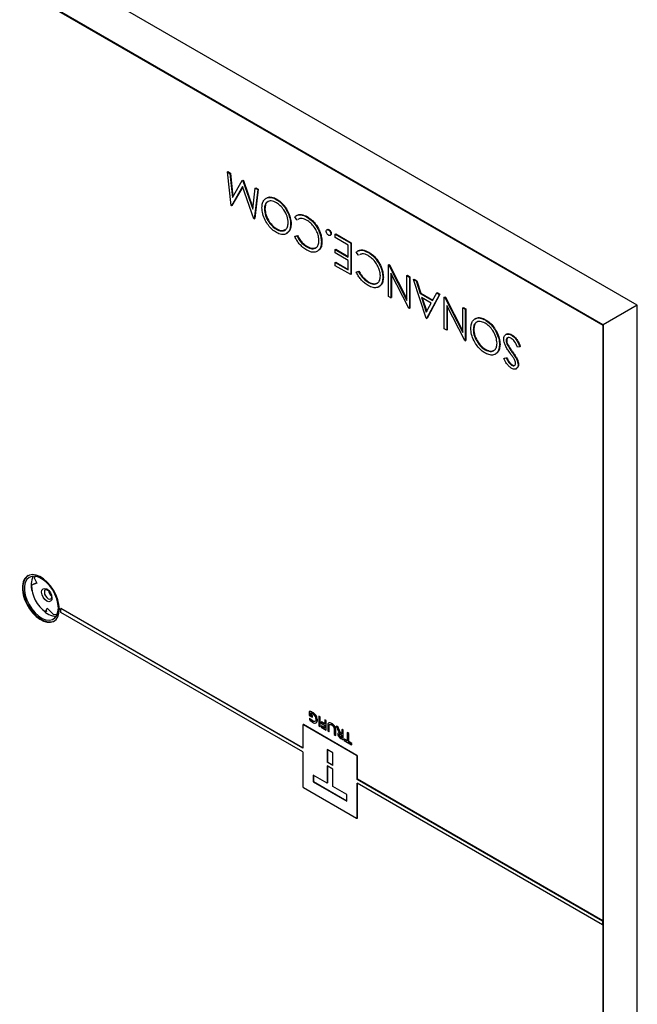
# Model space of a CAD drawing. Units: inches. Extents: x 2.7 to 93.3, y 0.6 to 71.8.
# Drawn here: x 55.1 to 63.1, y 36.4 to 49.2 of the extents above; entities that cross this region are included whole.
import ezdxf

# ---------------------------------------------------------------- set-up
doc = ezdxf.new("R2010")
doc.units = ezdxf.units.IN
doc.header["$LTSCALE"] = 4
doc.header["$MEASUREMENT"] = 0

msp = doc.modelspace()

# ---------------------------------------------------------------- linework, layer by layer
at = {"color": 7, "linetype": 'Continuous', "lineweight": 25}
for p, q in [((63.104, 45.492), (42.598, 57.33)), ((42.156, 57.074), (62.662, 45.237)), ((62.662, 45.237), (42.156, 57.074)), ((50.656, 52.16), (62.655, 45.232)), ((57.785, 47.22), (57.792, 47.224)), ((57.832, 46.784), (57.785, 47.22)), ((57.785, 47.22), (57.816, 47.201)), ((57.792, 47.224), (57.824, 47.205)), ((57.816, 47.201), (57.824, 47.205)), ((57.816, 47.201), (57.85, 46.888)), ((57.824, 47.205), (57.857, 46.899)), ((57.982, 47.032), (57.836, 46.782)), ((57.984, 47.027), (57.843, 46.786)), ((57.85, 46.888), (57.978, 47.108)), ((57.978, 47.108), (57.985, 47.112)), ((57.978, 47.108), (57.985, 47.104)), ((58.128, 46.613), (57.982, 47.032)), ((57.985, 47.112), (57.992, 47.108)), ((57.985, 47.104), (57.992, 47.108)), ((57.985, 47.104), (58.113, 46.735)), ((57.992, 47.108), (58.115, 46.753)), ((58.113, 46.735), (58.147, 47.01)), ((58.179, 46.992), (58.132, 46.611)), ((58.186, 46.996), (58.139, 46.615)), ((58.147, 47.01), (58.154, 47.014)), ((58.147, 47.01), (58.179, 46.992)), ((58.154, 47.014), (58.186, 46.996)), ((58.179, 46.992), (58.186, 46.996)), ((57.836, 46.782), (57.832, 46.784)), ((57.836, 46.782), (57.843, 46.786)), ((58.295, 46.882), (58.287, 46.877)), ((58.419, 46.864), (58.426, 46.868)), ((58.265, 46.738), (58.272, 46.742)), ((58.687, 46.599), (58.659, 46.639)), ((58.685, 46.657), (58.676, 46.652)), ((58.813, 46.636), (58.82, 46.64)), ((58.132, 46.611), (58.128, 46.613)), ((58.132, 46.611), (58.139, 46.615)), ((58.605, 46.544), (58.612, 46.548)), ((58.687, 46.599), (58.694, 46.603)), ((58.42, 46.476), (58.427, 46.48)), ((58.55, 46.42), (58.559, 46.425)), ((58.659, 46.381), (58.687, 46.39)), ((58.659, 46.381), (58.666, 46.385)), ((58.666, 46.385), (58.694, 46.394)), ((58.687, 46.39), (58.694, 46.394)), ((58.959, 46.481), (58.966, 46.485)), ((59.084, 46.474), (59.075, 46.469)), ((59.097, 46.467), (59.104, 46.471)), ((59.117, 46.397), (59.126, 46.402)), ((59.126, 46.416), (59.133, 46.42)), ((59.185, 46.411), (59.192, 46.415)), ((59.185, 46.369), (59.185, 46.411)), ((59.185, 46.411), (59.385, 46.296)), ((59.192, 46.415), (59.392, 46.3)), ((59.004, 46.309), (59.011, 46.313)), ((59.353, 46.272), (59.185, 46.369)), ((59.353, 46.115), (59.353, 46.272)), ((59.385, 46.296), (59.392, 46.3)), ((59.385, 46.296), (59.385, 45.888)), ((59.392, 46.3), (59.392, 45.892)), ((58.816, 46.247), (58.823, 46.252)), ((58.95, 46.19), (58.959, 46.195)), ((59.185, 46.212), (59.192, 46.216)), ((59.185, 46.17), (59.185, 46.212)), ((59.185, 46.212), (59.353, 46.115)), ((59.353, 46.073), (59.185, 46.17)), ((59.192, 46.216), (59.353, 46.123)), ((59.485, 46.139), (59.457, 46.179)), ((59.483, 46.197), (59.474, 46.192)), ((59.485, 46.139), (59.492, 46.143)), ((59.611, 46.176), (59.618, 46.18)), ((59.185, 46.045), (59.192, 46.049)), ((59.185, 46.003), (59.185, 46.045)), ((59.185, 46.045), (59.353, 45.948)), ((59.385, 45.888), (59.185, 46.003)), ((59.192, 46.049), (59.353, 45.956)), ((59.353, 45.948), (59.353, 46.073)), ((59.757, 46.02), (59.764, 46.024)), ((59.874, 46.013), (59.881, 46.017)), ((59.874, 45.605), (59.874, 46.013)), ((59.874, 46.013), (59.881, 46.009)), ((59.881, 46.017), (59.888, 46.013)), ((59.881, 46.009), (59.888, 46.013)), ((59.881, 46.009), (60.114, 45.554)), ((59.888, 46.013), (60.114, 45.572)), ((59.385, 45.888), (59.392, 45.892)), ((59.457, 45.921), (59.485, 45.929)), ((59.457, 45.921), (59.464, 45.925)), ((59.464, 45.925), (59.492, 45.933)), ((59.485, 45.929), (59.492, 45.933)), ((60.139, 45.452), (59.906, 45.908)), ((59.906, 45.908), (59.906, 45.587)), ((59.913, 45.894), (59.913, 45.591)), ((60.114, 45.875), (60.121, 45.879)), ((60.114, 45.554), (60.114, 45.875)), ((60.114, 45.875), (60.146, 45.856)), ((60.121, 45.879), (60.153, 45.86)), ((59.613, 45.787), (59.62, 45.791)), ((59.802, 45.849), (59.809, 45.853)), ((60.146, 45.856), (60.153, 45.86)), ((60.146, 45.856), (60.146, 45.448)), ((60.153, 45.86), (60.153, 45.452)), ((60.201, 45.825), (60.208, 45.829)), ((60.364, 45.322), (60.201, 45.825)), ((60.201, 45.825), (60.235, 45.805)), ((60.208, 45.829), (60.242, 45.809)), ((60.235, 45.805), (60.242, 45.809)), ((60.235, 45.805), (60.287, 45.644)), ((60.242, 45.809), (60.294, 45.648)), ((59.748, 45.729), (59.757, 45.735)), ((60.287, 45.644), (60.294, 45.648)), ((60.287, 45.644), (60.448, 45.551)), ((60.294, 45.648), (60.451, 45.558)), ((60.536, 45.631), (60.368, 45.32)), ((60.543, 45.635), (60.375, 45.324)), ((60.448, 45.551), (60.501, 45.651)), ((60.501, 45.651), (60.508, 45.655)), ((60.501, 45.651), (60.536, 45.631)), ((60.508, 45.655), (60.543, 45.635)), ((60.536, 45.631), (60.543, 45.635)), ((59.906, 45.587), (59.874, 45.605)), ((59.906, 45.587), (59.913, 45.591)), ((60.43, 45.519), (60.304, 45.592)), ((60.304, 45.592), (60.366, 45.4)), ((60.314, 45.586), (60.372, 45.41)), ((60.366, 45.4), (60.43, 45.519)), ((60.599, 45.595), (60.606, 45.599)), ((60.599, 45.186), (60.599, 45.595)), ((60.599, 45.595), (60.607, 45.59)), ((60.606, 45.599), (60.614, 45.595)), ((60.607, 45.59), (60.614, 45.595)), ((60.607, 45.59), (60.84, 45.135)), ((60.614, 45.595), (60.84, 45.153)), ((60.865, 45.033), (60.631, 45.489)), ((60.631, 45.489), (60.631, 45.168)), ((63.104, 45.492), (62.662, 45.237)), ((63.104, 29.977), (63.104, 45.492)), ((60.146, 45.448), (60.139, 45.452)), ((60.146, 45.448), (60.153, 45.452)), ((60.638, 45.476), (60.638, 45.172)), ((60.84, 45.456), (60.847, 45.46)), ((60.84, 45.456), (60.871, 45.438)), ((60.84, 45.135), (60.84, 45.456)), ((60.847, 45.46), (60.878, 45.442)), ((60.871, 45.438), (60.878, 45.442)), ((60.871, 45.438), (60.871, 45.029)), ((60.878, 45.442), (60.878, 45.033)), ((60.368, 45.32), (60.364, 45.322)), ((60.368, 45.32), (60.375, 45.324)), ((61.006, 45.317), (60.997, 45.312)), ((61.129, 45.299), (61.136, 45.303)), ((62.662, 45.237), (62.655, 45.232)), ((62.662, 45.237), (62.662, 29.722)), ((62.662, 29.722), (62.662, 45.237)), ((60.631, 45.168), (60.599, 45.186)), ((60.631, 45.168), (60.638, 45.172)), ((60.976, 45.173), (60.983, 45.177)), ((61.406, 45.114), (61.397, 45.109)), ((61.471, 45.102), (61.478, 45.106)), ((62.655, 45.232), (62.655, 37.5)), ((60.871, 45.029), (60.865, 45.033)), ((60.871, 45.029), (60.878, 45.033)), ((61.316, 44.979), (61.323, 44.983)), ((61.402, 45.031), (61.409, 45.035)), ((61.414, 44.983), (61.421, 44.988)), ((61.13, 44.911), (61.138, 44.915)), ((61.26, 44.855), (61.269, 44.86)), ((61.478, 44.882), (61.485, 44.886)), ((61.578, 44.951), (61.549, 44.947)), ((61.578, 44.951), (61.586, 44.955)), ((61.374, 44.798), (61.403, 44.806)), ((61.374, 44.798), (61.382, 44.802)), ((61.382, 44.802), (61.41, 44.81)), ((61.403, 44.806), (61.41, 44.81)), ((61.536, 44.793), (61.543, 44.797)), ((61.556, 44.719), (61.563, 44.723)), ((61.472, 44.714), (61.479, 44.718)), ((61.532, 44.666), (61.54, 44.671)), ((55.277, 41.955), (55.3, 41.973)), ((55.277, 41.955), (55.313, 41.882)), ((55.313, 41.882), (55.242, 41.858)), ((55.242, 41.858), (55.26, 41.868)), ((55.311, 41.886), (55.26, 41.868)), ((55.425, 41.51), (55.446, 41.56)), ((55.446, 41.56), (55.53, 41.473)), ((55.625, 41.554), (55.628, 41.556)), ((55.625, 41.505), (55.625, 41.554)), ((58.764, 39.742), (55.625, 41.554)), ((58.764, 39.746), (55.628, 41.556)), ((55.443, 41.52), (55.425, 41.51)), ((58.764, 39.693), (55.625, 41.505)), ((58.845, 40.218), (58.849, 40.22)), ((58.845, 40.218), (58.845, 40.167)), ((58.845, 40.167), (58.884, 40.145)), ((58.848, 40.131), (58.852, 40.133)), ((58.848, 40.131), (58.848, 40.115)), ((58.862, 40.197), (58.864, 40.197)), ((58.862, 40.174), (58.862, 40.197)), ((58.862, 40.174), (58.866, 40.176)), ((58.884, 40.162), (58.862, 40.174)), ((58.866, 40.176), (58.866, 40.196)), ((58.888, 40.164), (58.866, 40.176)), ((58.884, 40.162), (58.888, 40.164)), ((58.884, 40.145), (58.884, 40.162)), ((58.884, 40.145), (58.888, 40.147)), ((58.887, 40.204), (58.891, 40.206)), ((58.888, 40.147), (58.888, 40.164)), ((58.969, 40.156), (58.972, 40.158)), ((58.969, 40.156), (58.969, 40.033)), ((58.986, 40.146), (58.969, 40.156)), ((58.989, 40.148), (58.972, 40.158)), ((58.986, 40.146), (58.989, 40.148)), ((58.986, 40.023), (58.986, 40.146)), ((58.989, 40.026), (58.989, 40.148)), ((58.764, 40.042), (58.764, 39.742)), ((58.77, 40.048), (58.766, 40.046)), ((58.771, 40.046), (58.774, 40.048)), ((59.462, 39.646), (58.771, 40.046)), ((59.465, 39.649), (58.774, 40.048)), ((58.889, 40.095), (58.892, 40.097)), ((58.95, 40.107), (58.953, 40.109)), ((58.969, 40.033), (58.986, 40.023)), ((58.986, 40.023), (58.989, 40.026)), ((59.003, 40.08), (59.006, 40.082)), ((59.003, 40.08), (59.003, 40.063)), ((59.047, 40.054), (59.003, 40.08)), ((59.003, 40.063), (59.047, 40.038)), ((59.003, 40.03), (59.006, 40.032)), ((59.003, 40.03), (59.003, 40.014)), ((59.047, 40.004), (59.003, 40.03)), ((59.003, 40.014), (59.065, 39.978)), ((59.047, 40.058), (59.006, 40.082)), ((59.047, 40.009), (59.006, 40.032)), ((59.047, 40.11), (59.051, 40.112)), ((59.065, 40.1), (59.047, 40.11)), ((59.047, 40.11), (59.047, 40.054)), ((59.047, 40.038), (59.047, 40.004)), ((59.068, 40.103), (59.051, 40.112)), ((59.065, 40.1), (59.068, 40.103)), ((59.065, 39.978), (59.065, 40.1)), ((59.068, 39.98), (59.068, 40.103)), ((59.086, 40.035), (59.086, 39.966)), ((59.1, 40.069), (59.103, 40.071)), ((59.103, 40.025), (59.107, 40.027)), ((59.103, 39.956), (59.103, 40.025)), ((59.107, 39.958), (59.107, 40.027)), ((59.136, 40.061), (59.14, 40.063)), ((59.173, 40.027), (59.176, 40.029)), ((59.196, 40.024), (59.2, 40.026)), ((59.196, 40.024), (59.203, 40.012)), ((59.216, 40.013), (59.196, 40.024)), ((59.22, 40.015), (59.2, 40.026)), ((59.216, 40.013), (59.22, 40.015)), ((59.221, 40.002), (59.216, 40.013)), ((59.225, 40.004), (59.22, 40.015)), ((59.221, 40.002), (59.225, 40.004)), ((59.222, 40), (59.226, 40.002)), ((59.225, 39.993), (59.222, 40)), ((59.225, 39.993), (59.229, 39.995)), ((59.229, 39.995), (59.226, 40.002)), ((59.234, 39.984), (59.229, 39.995)), ((59.065, 39.978), (59.068, 39.98)), ((59.086, 39.966), (59.103, 39.956)), ((59.103, 39.956), (59.107, 39.958)), ((59.169, 39.987), (59.169, 39.918)), ((59.169, 39.918), (59.186, 39.908)), ((59.186, 39.977), (59.19, 39.979)), ((59.186, 39.908), (59.186, 39.977)), ((59.186, 39.908), (59.19, 39.91)), ((59.19, 39.91), (59.19, 39.979)), ((59.23, 39.982), (59.225, 39.993)), ((59.23, 39.982), (59.234, 39.984)), ((59.236, 39.969), (59.23, 39.982)), ((59.24, 39.971), (59.234, 39.984)), ((59.235, 39.914), (59.239, 39.916)), ((59.236, 39.969), (59.24, 39.971)), ((59.256, 39.867), (59.285, 39.851)), ((59.268, 39.913), (59.262, 39.917)), ((59.263, 39.88), (59.267, 39.882)), ((59.263, 39.88), (59.268, 39.877)), ((59.264, 39.932), (59.267, 39.934)), ((59.268, 39.93), (59.264, 39.932)), ((59.268, 39.934), (59.267, 39.934)), ((59.267, 39.882), (59.268, 39.881)), ((59.268, 39.983), (59.272, 39.985)), ((59.285, 39.973), (59.268, 39.983)), ((59.268, 39.983), (59.268, 39.93)), ((59.268, 39.877), (59.268, 39.913)), ((59.289, 39.975), (59.272, 39.985)), ((59.285, 39.973), (59.289, 39.975)), ((59.285, 39.851), (59.285, 39.973)), ((59.289, 39.853), (59.289, 39.975)), ((59.34, 39.942), (59.343, 39.944)), ((59.34, 39.942), (59.34, 39.836)), ((59.357, 39.932), (59.34, 39.942)), ((59.361, 39.934), (59.343, 39.944)), ((59.357, 39.932), (59.361, 39.934)), ((59.357, 39.826), (59.357, 39.932)), ((59.361, 39.828), (59.361, 39.934)), ((59.285, 39.851), (59.289, 39.853)), ((59.3, 39.859), (59.303, 39.861)), ((59.3, 39.859), (59.3, 39.842)), ((59.34, 39.836), (59.3, 39.859)), ((59.3, 39.842), (59.397, 39.786)), ((59.34, 39.84), (59.303, 39.861)), ((59.357, 39.826), (59.361, 39.828)), ((59.397, 39.803), (59.357, 39.826)), ((59.401, 39.805), (59.361, 39.828)), ((59.397, 39.803), (59.401, 39.805)), ((59.397, 39.786), (59.397, 39.803)), ((59.397, 39.786), (59.401, 39.788)), ((59.401, 39.788), (59.401, 39.805)), ((58.764, 39.693), (58.764, 39.244)), ((59.153, 39.683), (59.079, 39.726)), ((59.079, 39.726), (59.079, 39.56)), ((59.083, 39.724), (59.083, 39.562)), ((59.153, 39.517), (59.153, 39.683)), ((59.462, 39.646), (59.465, 39.649)), ((59.468, 39.635), (59.472, 39.637)), ((59.468, 39.336), (59.468, 39.635)), ((59.472, 39.338), (59.472, 39.637)), ((59.083, 39.562), (59.079, 39.56)), ((59.153, 39.517), (59.079, 39.56)), ((59.079, 39.511), (59.079, 39.289)), ((59.153, 39.468), (59.079, 39.511)), ((59.153, 39.522), (59.083, 39.562)), ((59.083, 39.509), (59.083, 39.291)), ((59.079, 39.289), (58.899, 39.393)), ((58.899, 39.393), (58.899, 39.307)), ((58.902, 39.391), (58.902, 39.309)), ((59.153, 39.246), (59.153, 39.468)), ((58.771, 39.232), (59.462, 38.833)), ((58.899, 39.307), (58.902, 39.309)), ((58.899, 39.307), (59.334, 39.056)), ((58.902, 39.309), (59.334, 39.06)), ((59.079, 39.289), (59.083, 39.291)), ((59.334, 39.142), (59.153, 39.246)), ((59.468, 39.336), (59.472, 39.338)), ((62.652, 37.498), (59.468, 39.336)), ((62.652, 37.449), (59.468, 39.287)), ((59.468, 38.837), (59.468, 39.287)), ((62.655, 37.5), (59.472, 39.338)), ((59.472, 38.839), (59.472, 39.285)), ((59.334, 39.056), (59.334, 39.142)), ((59.466, 38.833), (59.47, 38.835)), ((59.468, 38.837), (59.472, 38.839)), ((62.652, 37.498), (62.655, 37.5)), ((62.652, 37.498), (62.652, 37.449)), ((62.652, 37.449), (62.655, 37.451)), ((62.655, 37.451), (62.655, 29.718))]:
    msp.add_line(p, q, dxfattribs=at)
at = {"color": 7, "linetype": 'Continuous', "lineweight": 25, "flags": 128}
for points in [[(55.604, 41.546), (55.599, 41.605), (55.584, 41.667), (55.561, 41.73), (55.529, 41.791), (55.49, 41.847), (55.447, 41.897), (55.4, 41.938), (55.351, 41.969), (55.303, 41.988), (55.257, 41.995), (55.216, 41.989), (55.181, 41.971), (55.153, 41.941), (55.134, 41.9), (55.124, 41.851), (55.124, 41.795), (55.134, 41.734), (55.153, 41.672), (55.181, 41.609), (55.216, 41.55), (55.257, 41.497), (55.303, 41.451), (55.351, 41.415), (55.4, 41.39), (55.447, 41.376), (55.49, 41.376), (55.529, 41.388), (55.561, 41.412), (55.584, 41.448), (55.599, 41.493), (55.604, 41.546)], [(55.197, 41.981), (55.188, 41.975), (55.16, 41.945), (55.141, 41.905), (55.131, 41.855), (55.131, 41.799), (55.141, 41.738), (55.16, 41.676), (55.188, 41.613), (55.223, 41.554), (55.264, 41.501), (55.31, 41.455), (55.358, 41.419), (55.407, 41.394), (55.454, 41.38), (55.497, 41.38), (55.536, 41.392), (55.537, 41.393)], [(55.591, 41.561), (55.586, 41.619), (55.571, 41.68), (55.546, 41.742), (55.513, 41.801), (55.474, 41.855), (55.429, 41.901), (55.382, 41.937), (55.335, 41.961), (55.289, 41.973), (55.246, 41.972), (55.21, 41.957), (55.181, 41.93), (55.161, 41.891), (55.151, 41.843), (55.151, 41.788), (55.161, 41.728), (55.181, 41.667), (55.21, 41.606), (55.246, 41.549), (55.289, 41.499), (55.335, 41.458), (55.382, 41.427), (55.429, 41.409), (55.474, 41.404), (55.513, 41.412), (55.546, 41.433), (55.571, 41.466), (55.586, 41.51), (55.591, 41.561)], [(55.465, 41.788), (55.487, 41.759), (55.503, 41.726), (55.508, 41.693), (55.504, 41.666), (55.49, 41.648), (55.468, 41.643), (55.442, 41.651), (55.417, 41.672), (55.395, 41.701), (55.38, 41.734), (55.374, 41.767), (55.378, 41.794), (55.392, 41.812), (55.414, 41.816), (55.44, 41.808), (55.465, 41.788)], [(55.424, 41.801), (55.423, 41.8), (55.413, 41.787), (55.409, 41.767), (55.413, 41.743), (55.424, 41.719), (55.441, 41.697), (55.46, 41.682), (55.479, 41.676), (55.494, 41.679)], [(55.582, 41.486), (55.563, 41.478), (55.53, 41.473)]]:
    msp.add_lwpolyline(points, dxfattribs=at)
at = {"color": 7, "linetype": 'Continuous', "lineweight": 25}
for centre, radius, start, end in [((55.508, 41.857), 0.27, 154.2702, 196.7627), ((55.674, 41.863), 0.432, 180.6763, 234.7986), ((55.572, 41.805), 0.112, 191.1287, 228.6119), ((55.571, 41.695), 0.241, 220.4938, 268.4626)]:
    msp.add_arc(centre, radius, start, end, dxfattribs=at)
for points, knots in [([(58.296, 46.88), (58.299, 46.883), (58.317, 46.896), (58.362, 46.898), (58.404, 46.878), (58.426, 46.868)], [0, 0, 0, 0, 0.1171038, 0.5583692, 1, 1, 1, 1]), ([(58.233, 46.756), (58.235, 46.777), (58.237, 46.817), (58.262, 46.861), (58.3, 46.888), (58.354, 46.895), (58.397, 46.874), (58.419, 46.864)], [0, 0, 0, 0, 0.18686, 0.3735471, 0.5604096, 0.7801138, 1, 1, 1, 1]), ([(58.42, 46.821), (58.397, 46.831), (58.353, 46.851), (58.301, 46.837), (58.27, 46.796), (58.267, 46.757), (58.265, 46.738)], [0, 0, 0, 0, 0.279816, 0.559351, 0.779634, 1, 1, 1, 1]), ([(58.316, 46.836), (58.313, 46.835), (58.295, 46.832), (58.278, 46.799), (58.274, 46.761), (58.272, 46.742)], [0, 0, 0, 0, 0.086995, 0.543411, 1, 1, 1, 1]), ([(58.419, 46.864), (58.437, 46.852), (58.473, 46.828), (58.523, 46.771), (58.566, 46.702), (58.599, 46.621), (58.603, 46.569), (58.605, 46.544)], [0, 0, 0, 0, 0.186875, 0.373553, 0.56043, 0.780162, 1, 1, 1, 1]), ([(58.573, 46.562), (58.571, 46.589), (58.565, 46.644), (58.522, 46.724), (58.472, 46.786), (58.437, 46.81), (58.42, 46.821)], [0, 0, 0, 0, 0.279406, 0.559071, 0.779459, 1, 1, 1, 1]), ([(58.426, 46.868), (58.444, 46.856), (58.48, 46.832), (58.53, 46.776), (58.573, 46.706), (58.606, 46.625), (58.61, 46.574), (58.612, 46.548)], [0, 0, 0, 0, 0.186875, 0.373553, 0.56043, 0.780162, 1, 1, 1, 1]), ([(58.421, 46.433), (58.403, 46.445), (58.366, 46.469), (58.315, 46.526), (58.272, 46.596), (58.239, 46.678), (58.235, 46.73), (58.233, 46.756)], [0, 0, 0, 0, 0.18689, 0.373577, 0.560407, 0.780119, 1, 1, 1, 1]), ([(58.265, 46.738), (58.268, 46.71), (58.273, 46.655), (58.316, 46.574), (58.367, 46.512), (58.402, 46.488), (58.42, 46.476)], [0, 0, 0, 0, 0.279464, 0.558854, 0.779475, 1, 1, 1, 1]), ([(58.272, 46.742), (58.275, 46.714), (58.28, 46.659), (58.323, 46.578), (58.374, 46.516), (58.409, 46.492), (58.427, 46.48)], [0, 0, 0, 0, 0.279464, 0.558854, 0.779475, 1, 1, 1, 1]), ([(58.659, 46.639), (58.67, 46.647), (58.692, 46.664), (58.745, 46.668), (58.787, 46.648), (58.813, 46.636)], [0, 0, 0, 0, 0.280392, 0.560798, 1, 1, 1, 1]), ([(58.685, 46.655), (58.69, 46.658), (58.707, 46.67), (58.752, 46.672), (58.794, 46.652), (58.82, 46.64)], [0, 0, 0, 0, 0.149547, 0.480939, 1, 1, 1, 1]), ([(58.82, 46.64), (58.836, 46.631), (58.866, 46.611), (58.919, 46.562), (58.948, 46.514), (58.966, 46.485)], [0, 0, 0, 0, 0.2807892, 0.5613011, 1, 1, 1, 1]), ([(58.42, 46.476), (58.442, 46.466), (58.487, 46.447), (58.538, 46.463), (58.568, 46.504), (58.572, 46.542), (58.573, 46.562)], [0, 0, 0, 0, 0.279635, 0.559347, 0.77963, 1, 1, 1, 1]), ([(58.605, 46.544), (58.604, 46.523), (58.601, 46.483), (58.577, 46.439), (58.539, 46.41), (58.486, 46.403), (58.443, 46.423), (58.421, 46.433)], [0, 0, 0, 0, 0.18685, 0.373682, 0.560406, 0.780221, 1, 1, 1, 1]), ([(58.612, 46.548), (58.611, 46.528), (58.608, 46.488), (58.587, 46.446), (58.566, 46.432), (58.556, 46.426)], [0, 0, 0, 0, 0.3670644, 0.7340929, 1, 1, 1, 1]), ([(58.813, 46.594), (58.8, 46.601), (58.773, 46.614), (58.732, 46.621), (58.711, 46.61), (58.7, 46.604)], [0, 0, 0, 0, 0.316969, 0.63375, 1, 1, 1, 1]), ([(58.813, 46.636), (58.828, 46.627), (58.859, 46.607), (58.912, 46.558), (58.941, 46.51), (58.959, 46.481)], [0, 0, 0, 0, 0.2807892, 0.5613011, 1, 1, 1, 1]), ([(58.972, 46.33), (58.971, 46.348), (58.969, 46.385), (58.947, 46.445), (58.913, 46.504), (58.867, 46.559), (58.831, 46.582), (58.813, 46.594)], [0, 0, 0, 0, 0.1867922, 0.3733664, 0.5601383, 0.779892, 1, 1, 1, 1]), ([(58.427, 46.48), (58.45, 46.47), (58.491, 46.451), (58.522, 46.465), (58.536, 46.472)], [0, 0, 0, 0, 0.545496, 1, 1, 1, 1]), ([(58.687, 46.39), (58.696, 46.373), (58.715, 46.339), (58.759, 46.286), (58.794, 46.262), (58.816, 46.247)], [0, 0, 0, 0, 0.280314, 0.560581, 1, 1, 1, 1]), ([(58.694, 46.394), (58.704, 46.377), (58.722, 46.343), (58.766, 46.29), (58.801, 46.266), (58.823, 46.252)], [0, 0, 0, 0, 0.280314, 0.560581, 1, 1, 1, 1]), ([(58.959, 46.481), (58.967, 46.464), (58.982, 46.432), (59, 46.373), (59.002, 46.333), (59.004, 46.309)], [0, 0, 0, 0, 0.280233, 0.5604, 1, 1, 1, 1]), ([(58.966, 46.485), (58.974, 46.468), (58.989, 46.436), (59.007, 46.377), (59.009, 46.337), (59.011, 46.313)], [0, 0, 0, 0, 0.280233, 0.5604, 1, 1, 1, 1]), ([(59.067, 46.45), (59.068, 46.455), (59.069, 46.464), (59.077, 46.471), (59.087, 46.472), (59.093, 46.469), (59.097, 46.467)], [0, 0, 0, 0, 0.279585, 0.559454, 0.779697, 1, 1, 1, 1]), ([(59.097, 46.399), (59.092, 46.402), (59.084, 46.409), (59.074, 46.423), (59.068, 46.438), (59.068, 46.446), (59.067, 46.45)], [0, 0, 0, 0, 0.279647, 0.559299, 0.779615, 1, 1, 1, 1]), ([(59.084, 46.473), (59.084, 46.473), (59.087, 46.476), (59.094, 46.476), (59.101, 46.473), (59.104, 46.471)], [0, 0, 0, 0, 0.111363, 0.55562, 1, 1, 1, 1]), ([(59.097, 46.467), (59.101, 46.464), (59.11, 46.458), (59.119, 46.443), (59.125, 46.429), (59.126, 46.42), (59.126, 46.416)], [0, 0, 0, 0, 0.279581, 0.55918, 0.779451, 1, 1, 1, 1]), ([(59.126, 46.416), (59.126, 46.411), (59.125, 46.402), (59.117, 46.396), (59.107, 46.394), (59.1, 46.398), (59.097, 46.399)], [0, 0, 0, 0, 0.279517, 0.559326, 0.779544, 1, 1, 1, 1]), ([(59.104, 46.471), (59.108, 46.468), (59.117, 46.462), (59.126, 46.447), (59.132, 46.433), (59.133, 46.424), (59.133, 46.42)], [0, 0, 0, 0, 0.279581, 0.55918, 0.779451, 1, 1, 1, 1]), ([(59.133, 46.42), (59.133, 46.415), (59.132, 46.407), (59.127, 46.403), (59.124, 46.402)], [0, 0, 0, 0, 0.5566031, 1, 1, 1, 1]), ([(58.814, 46.207), (58.797, 46.217), (58.764, 46.239), (58.72, 46.284), (58.684, 46.332), (58.668, 46.365), (58.659, 46.381)], [0, 0, 0, 0, 0.280058, 0.55987, 0.779938, 1, 1, 1, 1]), ([(59.004, 46.309), (59.003, 46.289), (59, 46.248), (58.975, 46.204), (58.934, 46.178), (58.879, 46.175), (58.835, 46.196), (58.814, 46.207)], [0, 0, 0, 0, 0.186799, 0.373414, 0.560231, 0.77995, 1, 1, 1, 1]), ([(58.816, 46.247), (58.838, 46.237), (58.883, 46.217), (58.936, 46.231), (58.967, 46.271), (58.971, 46.311), (58.972, 46.33)], [0, 0, 0, 0, 0.279864, 0.559496, 0.779666, 1, 1, 1, 1]), ([(59.011, 46.313), (59.01, 46.293), (59.007, 46.252), (58.986, 46.212), (58.965, 46.201), (58.957, 46.197)], [0, 0, 0, 0, 0.38548, 0.770582, 1, 1, 1, 1]), ([(58.823, 46.252), (58.846, 46.241), (58.889, 46.221), (58.921, 46.234), (58.936, 46.241)], [0, 0, 0, 0, 0.534654, 1, 1, 1, 1]), ([(59.457, 46.179), (59.468, 46.187), (59.49, 46.203), (59.542, 46.208), (59.585, 46.188), (59.611, 46.176)], [0, 0, 0, 0, 0.2803918, 0.5607979, 1, 1, 1, 1]), ([(59.483, 46.194), (59.488, 46.198), (59.504, 46.209), (59.55, 46.211), (59.592, 46.192), (59.618, 46.18)], [0, 0, 0, 0, 0.149547, 0.480939, 1, 1, 1, 1]), ([(59.611, 46.134), (59.598, 46.14), (59.571, 46.154), (59.53, 46.16), (59.509, 46.149), (59.498, 46.143)], [0, 0, 0, 0, 0.316969, 0.63375, 1, 1, 1, 1]), ([(59.611, 46.176), (59.626, 46.166), (59.657, 46.147), (59.71, 46.097), (59.739, 46.049), (59.757, 46.02)], [0, 0, 0, 0, 0.2807892, 0.5613011, 1, 1, 1, 1]), ([(59.77, 45.87), (59.769, 45.888), (59.767, 45.924), (59.745, 45.984), (59.711, 46.044), (59.665, 46.098), (59.629, 46.122), (59.611, 46.134)], [0, 0, 0, 0, 0.186792, 0.373366, 0.560138, 0.779892, 1, 1, 1, 1]), ([(59.618, 46.18), (59.633, 46.17), (59.664, 46.151), (59.717, 46.101), (59.746, 46.053), (59.764, 46.024)], [0, 0, 0, 0, 0.2807892, 0.5613011, 1, 1, 1, 1]), ([(59.757, 46.02), (59.765, 46.004), (59.78, 45.971), (59.798, 45.912), (59.8, 45.873), (59.802, 45.849)], [0, 0, 0, 0, 0.280233, 0.5604, 1, 1, 1, 1]), ([(59.764, 46.024), (59.772, 46.008), (59.787, 45.976), (59.805, 45.916), (59.807, 45.877), (59.809, 45.853)], [0, 0, 0, 0, 0.280233, 0.5604, 1, 1, 1, 1]), ([(59.611, 45.746), (59.595, 45.757), (59.562, 45.778), (59.518, 45.823), (59.482, 45.871), (59.465, 45.904), (59.457, 45.921)], [0, 0, 0, 0, 0.280058, 0.55987, 0.779938, 1, 1, 1, 1]), ([(59.485, 45.929), (59.494, 45.912), (59.513, 45.878), (59.557, 45.826), (59.592, 45.802), (59.613, 45.787)], [0, 0, 0, 0, 0.280314, 0.560581, 1, 1, 1, 1]), ([(59.492, 45.933), (59.501, 45.916), (59.52, 45.882), (59.564, 45.83), (59.599, 45.806), (59.62, 45.791)], [0, 0, 0, 0, 0.280314, 0.560581, 1, 1, 1, 1]), ([(59.802, 45.849), (59.8, 45.828), (59.798, 45.787), (59.772, 45.744), (59.732, 45.718), (59.677, 45.714), (59.633, 45.736), (59.611, 45.746)], [0, 0, 0, 0, 0.1867986, 0.373414, 0.5602308, 0.7799499, 1, 1, 1, 1]), ([(59.613, 45.787), (59.636, 45.777), (59.681, 45.757), (59.734, 45.771), (59.765, 45.811), (59.768, 45.85), (59.77, 45.87)], [0, 0, 0, 0, 0.279864, 0.559496, 0.779666, 1, 1, 1, 1]), ([(59.62, 45.791), (59.643, 45.78), (59.686, 45.76), (59.719, 45.774), (59.734, 45.78)], [0, 0, 0, 0, 0.534654, 1, 1, 1, 1]), ([(59.809, 45.853), (59.807, 45.832), (59.804, 45.792), (59.784, 45.752), (59.763, 45.741), (59.755, 45.736)], [0, 0, 0, 0, 0.38548, 0.770582, 1, 1, 1, 1]), ([(60.944, 45.191), (60.945, 45.212), (60.948, 45.252), (60.972, 45.296), (61.011, 45.323), (61.065, 45.33), (61.108, 45.31), (61.129, 45.299)], [0, 0, 0, 0, 0.18686, 0.3735471, 0.5604096, 0.7801138, 1, 1, 1, 1]), ([(61.13, 45.257), (61.108, 45.267), (61.063, 45.287), (61.011, 45.272), (60.98, 45.231), (60.977, 45.193), (60.976, 45.173)], [0, 0, 0, 0, 0.279816, 0.559351, 0.779634, 1, 1, 1, 1]), ([(61.026, 45.271), (61.023, 45.271), (61.006, 45.267), (60.988, 45.234), (60.985, 45.196), (60.983, 45.177)], [0, 0, 0, 0, 0.086995, 0.543411, 1, 1, 1, 1]), ([(61.006, 45.315), (61.01, 45.318), (61.027, 45.331), (61.072, 45.333), (61.115, 45.313), (61.136, 45.303)], [0, 0, 0, 0, 0.117104, 0.558369, 1, 1, 1, 1]), ([(61.129, 45.299), (61.147, 45.287), (61.184, 45.263), (61.234, 45.207), (61.277, 45.137), (61.31, 45.056), (61.314, 45.005), (61.316, 44.979)], [0, 0, 0, 0, 0.186875, 0.373553, 0.56043, 0.780162, 1, 1, 1, 1]), ([(61.284, 44.997), (61.281, 45.024), (61.276, 45.079), (61.233, 45.159), (61.183, 45.221), (61.148, 45.245), (61.13, 45.257)], [0, 0, 0, 0, 0.279406, 0.559071, 0.779459, 1, 1, 1, 1]), ([(61.136, 45.303), (61.154, 45.291), (61.191, 45.267), (61.241, 45.211), (61.284, 45.141), (61.317, 45.061), (61.321, 45.009), (61.323, 44.983)], [0, 0, 0, 0, 0.186875, 0.373553, 0.56043, 0.780162, 1, 1, 1, 1]), ([(61.132, 44.868), (61.114, 44.88), (61.077, 44.904), (61.026, 44.961), (60.982, 45.031), (60.949, 45.113), (60.946, 45.165), (60.944, 45.191)], [0, 0, 0, 0, 0.18689, 0.373577, 0.560407, 0.780119, 1, 1, 1, 1]), ([(60.976, 45.173), (60.978, 45.146), (60.984, 45.091), (61.027, 45.01), (61.078, 44.947), (61.113, 44.923), (61.13, 44.911)], [0, 0, 0, 0, 0.279464, 0.558854, 0.779475, 1, 1, 1, 1]), ([(60.983, 45.177), (60.985, 45.15), (60.991, 45.095), (61.034, 45.014), (61.085, 44.952), (61.12, 44.927), (61.138, 44.915)], [0, 0, 0, 0, 0.279464, 0.558854, 0.779475, 1, 1, 1, 1]), ([(61.37, 45.05), (61.372, 45.065), (61.376, 45.096), (61.404, 45.116), (61.437, 45.118), (61.46, 45.107), (61.471, 45.102)], [0, 0, 0, 0, 0.279159, 0.559072, 0.779432, 1, 1, 1, 1]), ([(61.407, 45.112), (61.409, 45.114), (61.419, 45.123), (61.444, 45.122), (61.467, 45.111), (61.478, 45.106)], [0, 0, 0, 0, 0.15695, 0.578276, 1, 1, 1, 1]), ([(61.478, 45.106), (61.491, 45.097), (61.517, 45.079), (61.558, 45.025), (61.575, 44.981), (61.586, 44.955)], [0, 0, 0, 0, 0.27988, 0.559703, 1, 1, 1, 1]), ([(61.13, 44.911), (61.153, 44.902), (61.197, 44.882), (61.248, 44.899), (61.279, 44.939), (61.282, 44.978), (61.284, 44.997)], [0, 0, 0, 0, 0.279635, 0.559347, 0.77963, 1, 1, 1, 1]), ([(61.316, 44.979), (61.314, 44.959), (61.311, 44.918), (61.288, 44.874), (61.25, 44.845), (61.196, 44.839), (61.153, 44.859), (61.132, 44.868)], [0, 0, 0, 0, 0.18685, 0.373682, 0.560406, 0.780221, 1, 1, 1, 1]), ([(61.323, 44.983), (61.321, 44.963), (61.318, 44.923), (61.298, 44.881), (61.276, 44.867), (61.267, 44.862)], [0, 0, 0, 0, 0.367064, 0.734093, 1, 1, 1, 1]), ([(61.453, 44.87), (61.442, 44.886), (61.42, 44.917), (61.393, 44.964), (61.374, 45.01), (61.371, 45.037), (61.37, 45.05)], [0, 0, 0, 0, 0.280513, 0.560697, 0.780549, 1, 1, 1, 1]), ([(61.471, 45.06), (61.461, 45.064), (61.442, 45.073), (61.419, 45.07), (61.404, 45.055), (61.403, 45.039), (61.402, 45.031)], [0, 0, 0, 0, 0.280165, 0.560018, 0.780089, 1, 1, 1, 1]), ([(61.402, 45.031), (61.403, 45.022), (61.404, 45.007), (61.411, 44.991), (61.414, 44.983)], [0, 0, 0, 0, 0.559024, 1, 1, 1, 1]), ([(61.426, 45.071), (61.421, 45.067), (61.411, 45.059), (61.41, 45.043), (61.409, 45.035)], [0, 0, 0, 0, 0.492753, 1, 1, 1, 1]), ([(61.409, 45.035), (61.41, 45.026), (61.411, 45.011), (61.418, 44.995), (61.421, 44.988)], [0, 0, 0, 0, 0.559024, 1, 1, 1, 1]), ([(61.414, 44.983), (61.425, 44.964), (61.445, 44.928), (61.468, 44.896), (61.478, 44.882)], [0, 0, 0, 0, 0.55951, 1, 1, 1, 1]), ([(61.421, 44.988), (61.432, 44.968), (61.452, 44.932), (61.475, 44.9), (61.485, 44.886)], [0, 0, 0, 0, 0.55951, 1, 1, 1, 1]), ([(61.471, 45.102), (61.484, 45.093), (61.51, 45.075), (61.55, 45.021), (61.568, 44.977), (61.578, 44.951)], [0, 0, 0, 0, 0.27988, 0.559703, 1, 1, 1, 1]), ([(61.549, 44.947), (61.538, 44.972), (61.523, 45.006), (61.493, 45.044), (61.478, 45.055), (61.471, 45.06)], [0, 0, 0, 0, 0.559321, 0.779782, 1, 1, 1, 1]), ([(61.138, 44.915), (61.16, 44.905), (61.202, 44.886), (61.233, 44.9), (61.247, 44.907)], [0, 0, 0, 0, 0.545496, 1, 1, 1, 1]), ([(61.501, 44.802), (61.492, 44.815), (61.476, 44.838), (61.46, 44.86), (61.453, 44.87)], [0, 0, 0, 0, 0.559906, 1, 1, 1, 1]), ([(61.478, 44.882), (61.49, 44.866), (61.51, 44.837), (61.528, 44.806), (61.536, 44.793)], [0, 0, 0, 0, 0.560415, 1, 1, 1, 1]), ([(61.485, 44.886), (61.497, 44.87), (61.517, 44.841), (61.535, 44.81), (61.543, 44.797)], [0, 0, 0, 0, 0.560415, 1, 1, 1, 1]), ([(61.469, 44.674), (61.458, 44.682), (61.436, 44.697), (61.402, 44.74), (61.385, 44.776), (61.374, 44.798)], [0, 0, 0, 0, 0.279803, 0.55949, 1, 1, 1, 1]), ([(61.403, 44.806), (61.408, 44.796), (61.418, 44.776), (61.434, 44.748), (61.453, 44.727), (61.466, 44.718), (61.472, 44.714)], [0, 0, 0, 0, 0.280459, 0.560466, 0.780177, 1, 1, 1, 1]), ([(61.41, 44.81), (61.415, 44.8), (61.425, 44.78), (61.441, 44.752), (61.46, 44.731), (61.473, 44.722), (61.479, 44.718)], [0, 0, 0, 0, 0.280459, 0.560466, 0.780177, 1, 1, 1, 1]), ([(61.472, 44.714), (61.479, 44.71), (61.494, 44.703), (61.511, 44.706), (61.522, 44.717), (61.523, 44.729), (61.524, 44.736)], [0, 0, 0, 0, 0.280299, 0.559832, 0.7799, 1, 1, 1, 1]), ([(61.524, 44.736), (61.524, 44.742), (61.523, 44.753), (61.515, 44.777), (61.506, 44.792), (61.501, 44.802)], [0, 0, 0, 0, 0.279819, 0.559807, 1, 1, 1, 1]), ([(61.536, 44.793), (61.542, 44.778), (61.553, 44.753), (61.555, 44.729), (61.556, 44.719)], [0, 0, 0, 0, 0.559822, 1, 1, 1, 1]), ([(61.563, 44.723), (61.562, 44.709), (61.56, 44.685), (61.544, 44.676), (61.538, 44.672)], [0, 0, 0, 0, 0.588745, 1, 1, 1, 1]), ([(61.543, 44.797), (61.549, 44.782), (61.56, 44.757), (61.562, 44.733), (61.563, 44.723)], [0, 0, 0, 0, 0.559822, 1, 1, 1, 1]), ([(61.556, 44.719), (61.554, 44.705), (61.551, 44.678), (61.527, 44.661), (61.498, 44.66), (61.479, 44.669), (61.469, 44.674)], [0, 0, 0, 0, 0.279475, 0.558803, 0.779358, 1, 1, 1, 1]), ([(61.479, 44.718), (61.486, 44.715), (61.5, 44.708), (61.515, 44.708), (61.519, 44.712), (61.519, 44.712)], [0, 0, 0, 0, 0.494949, 0.988545, 1, 1, 1, 1]), ([(55.424, 41.801), (55.425, 41.801), (55.428, 41.803), (55.442, 41.799), (55.455, 41.791), (55.463, 41.783), (55.465, 41.781)], [0, 0, 0, 0, 0.336733, 0.599256, 0.874912, 1, 1, 1, 1]), ([(55.465, 41.781), (55.468, 41.777), (55.477, 41.768), (55.489, 41.748), (55.499, 41.724), (55.502, 41.701), (55.499, 41.686), (55.496, 41.681), (55.494, 41.68), (55.493, 41.68)], [0, 0, 0, 0, 0.095796, 0.263659, 0.435585, 0.603829, 0.763255, 0.918266, 1, 1, 1, 1]), ([(58.887, 40.204), (58.879, 40.208), (58.865, 40.216), (58.851, 40.217), (58.845, 40.218)], [0, 0, 0, 0, 0.559658, 1, 1, 1, 1]), ([(58.889, 40.095), (58.881, 40.1), (58.866, 40.11), (58.854, 40.125), (58.848, 40.131)], [0, 0, 0, 0, 0.559348, 1, 1, 1, 1]), ([(58.891, 40.206), (58.883, 40.211), (58.868, 40.218), (58.855, 40.219), (58.849, 40.22)], [0, 0, 0, 0, 0.559658, 1, 1, 1, 1]), ([(58.892, 40.097), (58.884, 40.102), (58.87, 40.112), (58.857, 40.127), (58.852, 40.133)], [0, 0, 0, 0, 0.559348, 1, 1, 1, 1]), ([(58.864, 40.197), (58.868, 40.195), (58.876, 40.194), (58.884, 40.19), (58.887, 40.188)], [0, 0, 0, 0, 0.560136, 1, 1, 1, 1]), ([(58.95, 40.107), (58.949, 40.117), (58.946, 40.139), (58.928, 40.169), (58.908, 40.191), (58.894, 40.2), (58.887, 40.204)], [0, 0, 0, 0, 0.278905, 0.558398, 0.778951, 1, 1, 1, 1]), ([(58.887, 40.188), (58.894, 40.184), (58.906, 40.175), (58.922, 40.155), (58.931, 40.133), (58.932, 40.121), (58.933, 40.115)], [0, 0, 0, 0, 0.280397, 0.559913, 0.779803, 1, 1, 1, 1]), ([(58.953, 40.109), (58.952, 40.119), (58.95, 40.141), (58.932, 40.172), (58.911, 40.193), (58.898, 40.202), (58.891, 40.206)], [0, 0, 0, 0, 0.278905, 0.558398, 0.778951, 1, 1, 1, 1]), ([(58.771, 40.046), (58.77, 40.046), (58.768, 40.047), (58.766, 40.046), (58.764, 40.044), (58.764, 40.043), (58.764, 40.042)], [0, 0, 0, 0, 0.2833221, 0.5573903, 0.7746099, 1, 1, 1, 1]), ([(58.774, 40.048), (58.773, 40.048), (58.771, 40.049), (58.77, 40.048), (58.77, 40.048)], [0, 0, 0, 0, 0.567801, 1, 1, 1, 1]), ([(58.848, 40.115), (58.855, 40.106), (58.868, 40.092), (58.882, 40.082), (58.888, 40.078)], [0, 0, 0, 0, 0.560445, 1, 1, 1, 1]), ([(58.888, 40.078), (58.897, 40.074), (58.914, 40.066), (58.935, 40.07), (58.948, 40.084), (58.949, 40.099), (58.95, 40.107)], [0, 0, 0, 0, 0.280221, 0.559853, 0.779856, 1, 1, 1, 1]), ([(58.933, 40.115), (58.932, 40.109), (58.93, 40.095), (58.918, 40.087), (58.903, 40.087), (58.893, 40.092), (58.889, 40.095)], [0, 0, 0, 0, 0.279098, 0.558754, 0.779212, 1, 1, 1, 1]), ([(58.928, 40.096), (58.925, 40.094), (58.92, 40.089), (58.907, 40.089), (58.897, 40.094), (58.892, 40.097)], [0, 0, 0, 0, 0.294293, 0.646883, 1, 1, 1, 1]), ([(58.941, 40.077), (58.944, 40.08), (58.952, 40.087), (58.953, 40.101), (58.953, 40.109)], [0, 0, 0, 0, 0.442125, 1, 1, 1, 1]), ([(59.1, 40.069), (59.097, 40.068), (59.092, 40.065), (59.086, 40.053), (59.086, 40.042), (59.086, 40.035)], [0, 0, 0, 0, 0.2796964, 0.5597386, 1, 1, 1, 1]), ([(59.136, 40.061), (59.129, 40.065), (59.116, 40.071), (59.105, 40.07), (59.1, 40.069)], [0, 0, 0, 0, 0.56029, 1, 1, 1, 1]), ([(59.14, 40.063), (59.132, 40.067), (59.119, 40.073), (59.108, 40.072), (59.103, 40.071)], [0, 0, 0, 0, 0.56029, 1, 1, 1, 1]), ([(59.103, 40.025), (59.103, 40.031), (59.103, 40.04), (59.108, 40.048), (59.111, 40.049), (59.112, 40.05)], [0, 0, 0, 0, 0.559931, 0.779845, 1, 1, 1, 1]), ([(59.107, 40.027), (59.107, 40.033), (59.106, 40.042), (59.11, 40.048), (59.111, 40.049)], [0, 0, 0, 0, 0.718002, 1, 1, 1, 1]), ([(59.112, 40.05), (59.117, 40.05), (59.124, 40.051), (59.133, 40.046), (59.136, 40.044)], [0, 0, 0, 0, 0.5586716, 1, 1, 1, 1]), ([(59.173, 40.027), (59.166, 40.035), (59.155, 40.049), (59.142, 40.057), (59.136, 40.061)], [0, 0, 0, 0, 0.5585213, 1, 1, 1, 1]), ([(59.136, 40.044), (59.141, 40.041), (59.151, 40.034), (59.165, 40.018), (59.169, 40), (59.169, 39.991), (59.169, 39.987)], [0, 0, 0, 0, 0.280872, 0.559915, 0.778586, 1, 1, 1, 1]), ([(59.176, 40.029), (59.17, 40.037), (59.159, 40.051), (59.145, 40.059), (59.14, 40.063)], [0, 0, 0, 0, 0.5585213, 1, 1, 1, 1]), ([(59.186, 39.977), (59.186, 39.986), (59.186, 40.002), (59.177, 40.02), (59.173, 40.027)], [0, 0, 0, 0, 0.561167, 1, 1, 1, 1]), ([(59.19, 39.979), (59.19, 39.988), (59.19, 40.005), (59.18, 40.022), (59.176, 40.029)], [0, 0, 0, 0, 0.561167, 1, 1, 1, 1]), ([(59.203, 40.012), (59.204, 40.008), (59.208, 40.001), (59.211, 39.994), (59.212, 39.991)], [0, 0, 0, 0, 0.559959, 1, 1, 1, 1]), ([(59.222, 40), (59.222, 40), (59.222, 40.001), (59.221, 40.002), (59.221, 40.002)], [0, 0, 0, 0, 0.560031, 1, 1, 1, 1]), ([(59.226, 40.002), (59.226, 40.002), (59.225, 40.003), (59.225, 40.004), (59.225, 40.004)], [0, 0, 0, 0, 0.560031, 1, 1, 1, 1]), ([(59.212, 39.991), (59.216, 39.982), (59.223, 39.965), (59.233, 39.949), (59.238, 39.942)], [0, 0, 0, 0, 0.561026, 1, 1, 1, 1]), ([(59.238, 39.942), (59.235, 39.943), (59.228, 39.943), (59.222, 39.939), (59.218, 39.932), (59.218, 39.926), (59.218, 39.924)], [0, 0, 0, 0, 0.280183, 0.559749, 0.779722, 1, 1, 1, 1]), ([(59.218, 39.924), (59.218, 39.919), (59.219, 39.911), (59.225, 39.898), (59.237, 39.881), (59.248, 39.873), (59.256, 39.867)], [0, 0, 0, 0, 0.18713, 0.373868, 0.561114, 1, 1, 1, 1]), ([(59.241, 39.944), (59.238, 39.945), (59.232, 39.945), (59.228, 39.942), (59.226, 39.94)], [0, 0, 0, 0, 0.515725, 1, 1, 1, 1]), ([(59.262, 39.917), (59.256, 39.921), (59.248, 39.925), (59.24, 39.925), (59.237, 39.923), (59.235, 39.919), (59.235, 39.916), (59.235, 39.914)], [0, 0, 0, 0, 0.499232, 0.624523, 0.749674, 0.874831, 1, 1, 1, 1]), ([(59.235, 39.914), (59.235, 39.912), (59.236, 39.909), (59.238, 39.903), (59.241, 39.897), (59.249, 39.888), (59.257, 39.883), (59.263, 39.88)], [0, 0, 0, 0, 0.125016, 0.250047, 0.375094, 0.500257, 1, 1, 1, 1]), ([(59.264, 39.932), (59.261, 39.934), (59.254, 39.938), (59.244, 39.952), (59.239, 39.963), (59.236, 39.969)], [0, 0, 0, 0, 0.280009, 0.559149, 1, 1, 1, 1]), ([(59.243, 39.926), (59.242, 39.925), (59.241, 39.924), (59.239, 39.921), (59.239, 39.918), (59.239, 39.916)], [0, 0, 0, 0, 0.244159, 0.622062, 1, 1, 1, 1]), ([(59.239, 39.916), (59.239, 39.914), (59.239, 39.911), (59.241, 39.905), (59.245, 39.899), (59.253, 39.89), (59.261, 39.885), (59.267, 39.882)], [0, 0, 0, 0, 0.125016, 0.250047, 0.375094, 0.500257, 1, 1, 1, 1]), ([(59.267, 39.934), (59.264, 39.936), (59.258, 39.94), (59.248, 39.954), (59.243, 39.965), (59.24, 39.971)], [0, 0, 0, 0, 0.280009, 0.559149, 1, 1, 1, 1]), ([(59.468, 39.635), (59.468, 39.636), (59.468, 39.639), (59.466, 39.642), (59.464, 39.645), (59.463, 39.646), (59.462, 39.646)], [0, 0, 0, 0, 0.284068, 0.5582566, 0.7752297, 1, 1, 1, 1]), ([(59.472, 39.637), (59.472, 39.638), (59.471, 39.641), (59.47, 39.644), (59.468, 39.647), (59.466, 39.648), (59.465, 39.649)], [0, 0, 0, 0, 0.284068, 0.5582566, 0.7752297, 1, 1, 1, 1]), ([(58.764, 39.244), (58.764, 39.242), (58.764, 39.24), (58.766, 39.237), (58.768, 39.234), (58.77, 39.233), (58.771, 39.232)], [0, 0, 0, 0, 0.2840352, 0.558302, 0.7752962, 1, 1, 1, 1]), ([(59.462, 38.833), (59.463, 38.833), (59.465, 38.832), (59.467, 38.833), (59.468, 38.835), (59.468, 38.836), (59.468, 38.837)], [0, 0, 0, 0, 0.283525, 0.557673, 0.774828, 1, 1, 1, 1]), ([(59.47, 38.835), (59.47, 38.835), (59.471, 38.835), (59.472, 38.837), (59.472, 38.838), (59.472, 38.839)], [0, 0, 0, 0, 0.117151, 0.550576, 1, 1, 1, 1])]:
    msp.add_open_spline(points, degree=3, knots=knots, dxfattribs=at)

doc.saveas('drawing.dxf')
